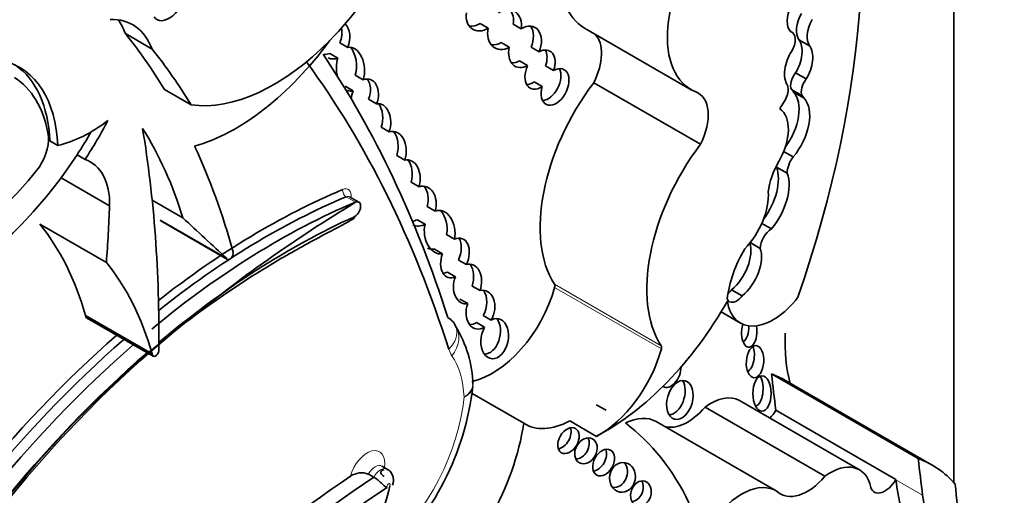
# Model space of a CAD drawing. Units: millimetres. Extents: x 0 to 1482, y 0 to 2767.
# Drawn here: x 1220 to 1229, y 742 to 747 of the extents above; entities that cross this region are included whole.
import ezdxf
from ezdxf import colors
from ezdxf.entities.mleader import LeaderData, LeaderLine
from ezdxf.math import Vec2, Vec3

# ---------------------------------------------------------------- set-up
doc = ezdxf.new("R2010")
doc.units = ezdxf.units.MM
doc.layers.add('DV6_Défaut', color=7, linetype='Continuous')
doc.layers.add('Défaut', color=7, linetype='Continuous')

# ---------------------------------------------------------------- blocks, each defined once
blk = doc.blocks.new('_DOT')
at = {"color": 0}
blk.add_line((0, 0), (-1, 0), dxfattribs=at)
at = {"color": 0, "const_width": 0.333}
blk.add_lwpolyline([(-0.1665, 0, 1), (0.1665, 0, 1)], format="xyb", close=True, dxfattribs=at)
blk = doc.blocks.new('SE5')
at = {"layer": 'DV6_Défaut', "color": 7, "linetype": 'Continuous', "lineweight": 35}
for p, q in [((1228.861, 742.4192), (1228.861, 763.7404)), ((1224.3314, 746.843), (1224.2535, 746.8879)), ((1224.6528, 746.8354), (1224.5749, 746.8804)), ((1225.2682, 746.8426), (1226.3068, 746.243)), ((1227.2856, 746.8033), (1227.2686, 746.8131)), ((1221.0591, 746.639), (1220.7995, 746.7889)), ((1222.9644, 746.6554), (1222.8865, 746.7003)), ((1224.457, 746.7011), (1224.5349, 746.6561)), ((1227.3549, 746.7299), (1227.4587, 746.6699)), ((1224.748, 746.6558), (1224.8258, 746.6109)), ((1222.7892, 746.596), (1222.8671, 746.551)), ((1224.7136, 746.4783), (1224.6357, 746.5232)), ((1224.9676, 746.4294), (1224.8897, 746.4744)), ((1223.0367, 746.3835), (1223.1146, 746.3386)), ((1224.7768, 746.3181), (1224.8547, 746.2731)), ((1227.3212, 746.4077), (1227.425, 746.3477)), ((1221.4395, 746.0956), (1221.1798, 746.2455)), ((1223.0176, 746.2314), (1222.9397, 746.2763)), ((1226.3957, 745.7119), (1225.3572, 746.3115)), ((1227.2817, 746.2447), (1227.3855, 746.1848)), ((1227.3013, 746.2201), (1227.4051, 746.1601)), ((1223.245, 746.1049), (1223.1671, 746.1499)), ((1223.2892, 745.8772), (1223.3671, 745.8322)), ((1220.0636, 745.7438), (1220.1415, 745.6988)), ((1227.2058, 745.6416), (1227.2982, 745.5883)), ((1220.4076, 745.5643), (1220.3297, 745.6093)), ((1223.5188, 745.557), (1223.4409, 745.6019)), ((1227.1363, 745.4896), (1227.2401, 745.4296)), ((1220.6467, 745.1138), (1220.1746, 745.3863)), ((1223.5793, 745.3435), (1223.6572, 745.2985)), ((1221.3591, 744.9948), (1221.0607, 745.167)), ((1223.0719, 745.1484), (1222.9811, 745.2009)), ((1223.8132, 745.0618), (1223.7353, 745.1067)), ((1221.7873, 744.5982), (1221.1382, 744.9729)), ((1223.6379, 744.9776), (1223.7158, 744.9327)), ((1220.615, 744.5601), (1219.9659, 744.9348)), ((1221.1445, 744.9664), (1221.7936, 744.5916)), ((1226.993, 744.9416), (1227.0865, 744.8877)), ((1223.9254, 744.833), (1224.0033, 744.788)), ((1223.8851, 744.6456), (1223.8072, 744.6906)), ((1226.8799, 744.7547), (1226.9772, 744.6985)), ((1224.1185, 744.54), (1224.0407, 744.585)), ((1223.933, 744.4677), (1224.0109, 744.4228)), ((1224.1731, 744.332), (1224.251, 744.287)), ((1224.131, 744.1604), (1224.0531, 744.2054)), ((1226.6992, 744.2953), (1226.8031, 744.2353)), ((1221.0605, 743.6703), (1220.4114, 744.045)), ((1220.421, 744.0231), (1221.0702, 743.6483)), ((1224.36, 743.9997), (1224.2821, 744.0447)), ((1226.5966, 744.0798), (1226.7846, 743.9712)), ((1224.0189, 743.9273), (1224.0189, 743.9272)), ((1224.2179, 743.9759), (1224.2958, 743.931)), ((1228.5154, 742.6514), (1227.0873, 743.4759)), ((1228.6507, 742.5881), (1227.2227, 743.4125)), ((1224.6765, 742.9964), (1224.1729, 743.2871)), ((1227.6079, 742.4795), (1226.4406, 743.1534)), ((1227.9437, 742.5426), (1226.7764, 743.2165)), ((1228.2971, 742.4494), (1227.1298, 743.1233)), ((1225.3836, 742.8685), (1225.1239, 743.0184)), ((1227.1317, 742.3387), (1225.9644, 743.0126)), ((1223.3485, 742.548), (1223.2965, 742.578)), ((1223.216, 742.4715), (1223.1641, 742.5015)), ((1228.2976, 742.4456), (1228.2971, 742.4494))]:
    blk.add_line(p, q, dxfattribs=at)
at = {"layer": 'DV6_Défaut', "color": 7, "linetype": 'Continuous', "lineweight": 18}
for p, q in [((1223.038, 745.1483), (1222.9471, 745.2007)), ((1226.0137, 743.7498), (1224.9751, 744.3494)), ((1226.0157, 743.7194), (1224.9771, 744.319)), ((1228.5584, 742.295), (1228.2976, 742.4456))]:
    blk.add_line(p, q, dxfattribs=at)
at = {"layer": 'DV6_Défaut', "color": 7, "linetype": 'Continuous', "lineweight": 35}
for centre, radius, start, end in [((1230.2927, 733.123), 14.0419, 121.09974, 129.42682), ((1223.0641, 743.3481), 1.1174, 1.22399, 31.95922), ((1221.4806, 743.6655), 2.7181, 312.421, 353.53697), ((1223.0973, 742.3212), 0.1923, 69.68423, 123.63995)]:
    blk.add_arc(centre, radius, start, end, dxfattribs=at)
for centre, major_axis, ratio, start_param, end_param in [((1222.0354, 744.2194), (4.1959, 7.2674), 0.57735, 5.034608, 5.814117), ((1222.2479, 748.0561), (-1.0786, -1.8682), 0.57735, 0.226807, 2.071329), ((1225.831, 747.8175), (0.5628, 0.9748), 0.57735, 1.291202, 3.141593), ((1226.8696, 747.2179), (0.5628, 0.9748), 0.57735, 1.291202, 3.218419), ((1221.2241, 747.1298), (0.1177, 0.2039), 0.57735, 2.861862, 5.428057), ((1224.2762, 746.9949), (0.0947, 0.164), 0.782131, 2.013927, 4.131497), ((1224.49, 746.828), (-0.088, -0.1817), 0.768869, 1.965371, 4.066511), ((1224.4121, 746.873), (-0.088, -0.1817), 0.768869, 1.965371, 2.792191), ((1227.3801, 746.9922), (0.0862, 0.1979), 0.556549, 1.472103, 2.931757), ((1227.5057, 746.9207), (-0.1241, -0.215), 0.57735, 4.743484, 6.035142), ((1220.3139, 745.9087), (-0.5581, -0.9666), 0.57735, 2.691699, 3.482873), ((1220.0543, 746.0586), (-0.5581, -0.9666), 0.57735, 2.691699, 2.906816), ((1224.1983, 747.0399), (0.0947, 0.164), 0.782131, 3.450295, 4.131497), ((1227.6095, 746.8607), (-0.1241, -0.215), 0.57735, 4.743484, 6.035142), ((1222.7635, 746.7761), (-0.042, -0.1866), 0.736616, 1.323429, 2.102246), ((1222.8414, 746.7311), (-0.042, -0.1866), 0.736616, 1.323429, 2.68814), ((1224.49, 746.828), (0.088, 0.1817), 0.768869, 1.849856, 3.979392), ((1224.6888, 746.6602), (-0.0913, -0.1922), 0.682752, 1.637754, 3.976634), ((1224.6109, 746.7052), (-0.0913, -0.1922), 0.682752, 1.637754, 2.772595), ((1227.2062, 746.6657), (-0.0794, -0.1376), 0.57735, 1.536938, 3.291783), ((1213.4308, 737.1286), (6.1732, 10.6922), 0.57735, -0.306751, -0.219399), ((1221.8767, 747.7194), (-1.1342, -1.9644), 0.57735, 0.531038, 1.387872), ((1224.4121, 746.873), (0.088, 0.1817), 0.768869, 3.379257, 3.979392), ((1225.106, 746.4085), (-0.2314, -0.4007), 0.57735, 1.660766, 2.985409), ((1227.2477, 746.5379), (-0.0719, -0.2178), 0.536212, 1.117052, 2.797202), ((1213.6904, 736.9787), (6.1732, 10.6922), 0.57735, -0.306751, -0.219399), ((1222.9904, 746.4432), (0.0166, -0.2134), 0.639195, 1.008967, 3.210664), ((1222.9125, 746.4882), (0.0166, -0.2134), 0.639195, 1.008967, 2.427883), ((1224.6888, 746.6602), (0.0913, 0.1922), 0.682752, 1.904704, 3.905245), ((1224.8348, 746.4387), (-0.0935, -0.182), 0.618375, 1.829747, 3.896303), ((1224.7569, 746.4836), (-0.0935, -0.182), 0.618375, 1.829747, 2.748166), ((1227.3516, 746.4779), (0.0719, 0.2178), 0.536212, 1.076513, 2.777336), ((1227.3516, 746.4779), (-0.0719, -0.2178), 0.536212, 1.117052, 2.797202), ((1218.86, 744.8914), (-0.9071, -1.5712), 0.57735, 2.401766, 3.296263), ((1210.0883, 730.7557), (10.2595, 17.7701), 0.57735, 5.798438, 6.03381), ((1209.8806, 730.8756), (10.4064, 18.0245), 0.57735, 5.798438, 6.007973), ((1222.7635, 746.7761), (0.042, 0.1866), 0.736616, 3.233884, 3.618029), ((1222.8414, 746.7311), (0.042, 0.1866), 0.736616, 2.95494, 3.618029), ((1222.9904, 746.4432), (-0.0166, 0.2134), 0.639195, 0.992196, 1.857903), ((1224.6109, 746.7052), (0.0913, 0.1922), 0.682752, 3.400989, 3.905245), ((1218.7821, 744.9364), (-0.9071, -1.5712), 0.57735, 2.401766, 3.098646), ((1224.8348, 746.4387), (0.0935, 0.182), 0.618375, 1.66951, 3.971163), ((1224.9807, 746.2703), (-0.0846, -0.17), 0.626151, -1.284819, 3.909738), ((1224.9028, 746.3153), (-0.0846, -0.17), 0.626151, 0.348456, 2.715318), ((1218.8158, 744.8392), (0.8854, 1.5336), 0.57735, 5.689226, 6.259597), ((1223.1296, 746.1639), (-0.048, -0.1799), 0.687792, 1.42401, 3.624866), ((1223.0517, 746.2089), (-0.048, -0.1799), 0.687792, 1.42401, 2.606485), ((1224.7569, 746.4836), (0.0935, 0.182), 0.618375, 3.47434, 3.971163), ((1227.3702, 746.3401), (-0.0682, -0.1182), 0.57735, 4.46029, 5.905586), ((1227.4741, 746.2801), (-0.0682, -0.1182), 0.57735, 4.46029, 5.905586), ((1222.9904, 746.4432), (-0.0166, 0.2134), 0.639195, 2.805496, 3.220241), ((1223.1296, 746.1639), (0.048, 0.1799), 0.687792, 1.374489, 1.809482), ((1225.9805, 745.5624), (-0.8096, -1.4023), 0.57735, 4.502722, 5.996695), ((1226.1445, 745.8089), (-0.2314, -0.4007), 0.57735, 1.660766, 3.241597), ((1227.1279, 746.1779), (0.0856, 0.1482), 0.57735, 4.65707, 5.816915), ((1227.0507, 745.8755), (-0.2154, -0.373), 0.57735, 1.375795, 2.961084), ((1227.1735, 746.0786), (0.0994, 0.1722), 0.57735, 5.928697, 6.191179), ((1227.1546, 745.8155), (-0.2154, -0.373), 0.57735, 1.276386, 2.961084), ((1227.2774, 746.0186), (0.0994, 0.1722), 0.57735, 5.928697, 6.191179), ((1223.2626, 745.9219), (-0.0013, -0.1852), 0.647195, 1.069817, 3.299307), ((1223.1847, 745.9669), (-0.0013, -0.1852), 0.647195, 1.069817, 2.434204), ((1226.9324, 745.674), (0.2257, 0.3908), 0.57735, 4.713338, 6.236095), ((1227.2774, 746.0186), (0.0994, 0.1722), 0.57735, 1.29698, 1.672401), ((1220.4626, 747.1524), (-0.8091, -1.4015), 0.57735, 0.500987, 0.932771), ((1219.1663, 746.5856), (1.3795, 2.3894), 0.57735, 4.616619, 4.775916), ((1219.0884, 746.6306), (1.3795, 2.3894), 0.57735, 4.616619, 4.712444), ((1216.396, 740.4109), (3.6638, 6.3459), 0.57735, 5.789102, 5.987948), ((1210.4702, 737.6867), (7.5352, 13.0514), 0.57735, -0.796622, -0.612281), ((1223.3879, 745.6312), (-0.0217, -0.2055), 0.697949, 1.275722, 3.435461), ((1223.31, 745.6762), (-0.0217, -0.2055), 0.697949, 1.275722, 2.53765), ((1219.8026, 745.6196), (0.176, 0.3048), 0.57735, 4.627848, 5.724002), ((1213.4308, 737.1286), (6.1732, 10.6922), 0.57735, -0.517162, -0.385787), ((1227.0191, 744.9628), (-0.8096, -1.4023), 0.57735, 4.502722, 5.996695), ((1219.0884, 746.6306), (-1.3795, -2.3894), 0.57735, 0.884334, 1.475027), ((1220.0083, 744.7584), (-0.4515, -0.782), 0.57735, 2.338181, 3.251368), ((1223.526, 745.3567), (-0.0311, -0.2018), 0.690453, 1.385618, 3.411558), ((1223.4481, 745.4017), (-0.0311, -0.2018), 0.690453, 1.385618, 2.566501), ((1227.3685, 745.5048), (-0.0908, -0.1572), 0.57735, 4.506415, 5.505126), ((1219.2916, 746.2797), (-0.8619, -1.4929), 0.57735, 0.554248, 1.368815), ((1226.8327, 745.1902), (-0.2277, -0.3945), 0.57735, 1.367051, 2.696458), ((1227.4156, 745.396), (-0.2571, -0.4453), 0.57735, 4.713338, 5.35431), ((1227.2646, 745.5648), (-0.0908, -0.1572), 0.57735, -0.877139, -0.778059), ((1226.9365, 745.1302), (-0.2277, -0.3945), 0.57735, 1.269703, 2.696458), ((1222.1416, 738.2872), (-4.0408, -6.9988), 0.57735, 3.791521, 4.106353), ((1223.6719, 745.1094), (-0.049, -0.1907), 0.75642, 1.515136, 3.565567), ((1223.594, 745.1544), (-0.049, -0.1907), 0.75642, 1.515136, 2.631903), ((1222.1806, 738.2647), (4.0132, 6.9511), 0.57735, 0.649928, 0.972605), ((1226.6968, 745.0071), (0.2547, 0.4411), 0.57735, 4.296848, 5.579514), ((1207.4745, 738.2801), (9.3261, 16.1533), 0.57735, -0.871304, -0.836065), ((1222.2715, 738.2122), (-4.0132, -6.9511), 0.57735, 3.791521, 4.142675), ((1223.03, 745.0757), (-0.042, -0.0727), 0.57735, 0.674799, 3.791521), ((1223.8587, 744.8562), (0.0186, -0.2116), 0.702797, 1.181543, 3.32558), ((1223.7808, 744.9012), (0.0186, -0.2116), 0.702797, 1.181543, 2.405225), ((1222.397, 738.1286), (4.0132, 6.9511), 0.57735, 0.674799, 1.011168), ((1221.1678, 745.0068), (0.0233, 0.0404), 0.57735, 2.811931, 3.14159), ((1115.0382, 588.8035), (94.988, 164.5237), 0.577348, -0.133048, -0.127814), ((1223.594, 745.1544), (0.049, 0.1907), 0.75642, 3.466137, 3.761794), ((1216.8537, 740.8374), (2.613, 4.5258), 0.57735, 5.771544, 6.067229), ((1223.6719, 745.1094), (0.049, 0.1907), 0.75642, 2.966555, 3.761794), ((1223.8587, 744.8562), (-0.0186, 0.2116), 0.702797, 1.139826, 3.19446), ((1227.0925, 744.758), (-0.0816, -0.1414), 0.57735, 3.97919, 5.445216), ((1224.007, 744.6053), (-0.0717, -0.1873), 0.639586, 1.465599, 3.707691), ((1223.9291, 744.6503), (-0.0717, -0.1873), 0.639586, 1.465599, 2.684725), ((1223.7808, 744.9012), (-0.0186, 0.2116), 0.702797, 2.744606, 3.19446), ((1227.247, 744.4449), (0.4231, 0.7328), 0.57735, 1.563503, 2.204486), ((1226.6465, 744.5357), (-0.17, -0.2944), 0.57735, 1.006657, 2.655136), ((1226.7503, 744.4757), (-0.17, -0.2944), 0.57735, 1.006657, 2.693066), ((1221.8169, 744.632), (0.0233, 0.0404), 0.57735, 2.811931, 5.766023), ((1224.007, 744.6053), (0.0717, 0.1873), 0.639586, 1.600644, 3.709307), ((1217.5028, 740.4626), (2.613, 4.5258), 0.57735, 5.771544, 6.067229), ((1224.1297, 744.3515), (-0.0368, -0.1916), 0.687663, 1.361847, 3.495615), ((1224.0518, 744.3965), (-0.0368, -0.1916), 0.687663, 1.361847, 2.575878), ((1223.9291, 744.6503), (0.0717, 0.1873), 0.639586, 3.395709, 3.709307), ((1224.1297, 744.3515), (0.0368, 0.1916), 0.687663, 1.32464, 3.423249), ((1224.3704, 744.2299), (0.4578, 0.793), 0.57735, 3.61232, 5.140958), ((1224.2552, 744.1012), (-0.0452, -0.1865), 0.709852, 1.175495, 3.501151), ((1224.9462, 744.3145), (0.0233, 0.0404), 0.57735, 5.140958, 5.996695), ((1224.1774, 744.1461), (-0.0452, -0.1865), 0.709852, 1.175495, 2.606462), ((1226.7496, 744.3027), (0.071, 0.1231), 0.57735, 2.713502, 4.487859), ((1227.1028, 744.5223), (0.3182, 0.5511), 0.57735, 2.512197, 4.492826), ((1226.6458, 744.3627), (0.071, 0.1231), 0.57735, 4.099457, 4.487859), ((1224.2552, 744.1012), (0.0452, 0.1865), 0.709852, 1.422621, 3.764577), ((1225.4623, 744.84), (1.1808, 2.0452), 0.57735, 3.879799, 4.725365), ((1220.4444, 744.0635), (0.0233, 0.0404), 0.57735, 2.340263, 3.141593), ((1223.7389, 743.8382), (-0.28, -0.089), 0.72243, 3.143725, 3.72427), ((1224.3936, 743.8198), (-0.037, -0.1942), 0.665806, 4.23435, 9.955357), ((1224.3157, 743.8648), (-0.037, -0.1942), 0.665806, 0.109485, 2.575816), ((1222.3494, 738.1672), (3.9581, 6.8557), 0.57735, 0.960395, 1.582805), ((1222.4749, 738.0837), (-4.0683, -7.0465), 0.57735, 4.119383, 4.722856), ((1224.1774, 744.1461), (0.0452, 0.1865), 0.709852, 3.265445, 3.764577), ((1226.871, 743.884), (0.0058, 0.1477), 0.507232, 1.055823, 5.151507), ((1226.7931, 743.929), (0.0058, 0.1477), 0.507232, 3.462652, 4.830918), ((1222.1416, 738.2872), (-4.0408, -6.9988), 0.57735, 4.179278, 4.722874), ((1228.6698, 744.6271), (-1.0258, -1.7767), 0.57735, 5.448048, 5.75991), ((1222.1806, 738.2647), (4.0132, 6.9511), 0.57735, 1.033631, 1.581645), ((1222.2715, 738.2122), (-4.0132, -6.9511), 0.57735, 4.175224, 4.723237), ((1225.9848, 743.7149), (0.0233, 0.0404), 0.57735, 5.140958, 5.996695), ((1226.8361, 743.6477), (0.0102, 0.156), 0.54093, 3.494201, 5.408644), ((1222.397, 738.1286), (4.0132, 6.9511), 0.57735, 1.032238, 1.580145), ((1221.0935, 743.6887), (0.0233, 0.0404), 0.57735, 2.340263, 5.319445), ((1225.4089, 743.6303), (-0.4578, -0.793), 0.57735, 0.746166, 1.999365), ((1226.0936, 743.5043), (0.0524, 0.1559), 0.647941, 3.047782, 5.182309), ((1226.9168, 743.3306), (-0.0004, 0.1721), 0.515682, 3.325598, 5.517225), ((1225.9165, 741.1501), (-1.3062, -2.2624), 0.57735, 3.141593, 3.240477), ((1267.0387, 772.3545), (-28.4733, -49.3171), 0.57735, -0.660058, -0.651879), ((1226.1181, 743.268), (-0.0522, -0.1867), 0.633019, 0.206966, 2.612792), ((1226.4943, 742.7278), (-0.2821, -0.4887), 0.57735, 3.141593, 4.06189), ((1222.7627, 738.422), (-2.7148, -4.7022), 0.57735, 3.141593, 3.176452), ((1226.2698, 743.4327), (0.261, 0.4521), 0.57735, 3.288047, 4.407985), ((1225.6293, 742.4322), (-0.3351, -0.5804), 0.57735, 3.141593, 3.849481), ((1227.0239, 743.179), (0.1036, 0.1794), 0.57735, 4.255929, 4.735289), ((1223.4291, 742.5484), (-0.8977, -1.5548), 0.57735, 1.034575, 2.169368), ((1225.1493, 743.7802), (0.4578, 0.793), 0.57735, 3.108421, 3.887759), ((1222.7627, 738.422), (-2.7148, -4.7022), 0.57735, 2.766289, 3.06948), ((1225.0331, 742.8716), (-0.069, -0.1179), 0.664558, 0.522166, 2.627264), ((1225.2041, 742.7725), (-0.0644, -0.1166), 0.763912, 0.443199, 2.669163), ((1225.3756, 742.6582), (0.0665, 0.1219), 0.683355, 3.618679, 5.772775), ((1225.5593, 742.5141), (-0.0278, -0.143), 0.859667, 0.074054, 2.491686), ((1227.6615, 742.0539), (-0.2821, -0.4887), 0.57735, 2.551945, 4.06189), ((1227.3445, 740.3256), (-1.3062, -2.2624), 0.57735, 2.95028, 3.240477), ((1268.4666, 771.53), (-28.4732, -49.317), 0.57735, -0.660059, -0.651791), ((1224.4082, 726.1187), (10.5688, 18.3056), 0.57735, 0.88037, 1.089211), ((1227.4371, 742.7588), (0.261, 0.4521), 0.57735, 2.999204, 4.407985), ((1224.538, 726.0437), (10.5688, 18.3056), 0.57735, 0.873961, 1.089211), ((1222.837, 742.2281), (0.3907, 0.6768), 0.57735, 4.728052, 5.260149), ((1225.7386, 742.3569), (0.0399, 0.1188), 0.783116, 3.456585, 5.654366), ((1226.7966, 741.7583), (-0.3351, -0.5804), 0.57735, 3.111399, 4.587397), ((1228.1912, 742.5051), (0.1036, 0.1794), 0.57735, 2.692359, 4.735289), ((1230.638, 744.1601), (-1.6698, -2.8922), 0.57735, -0.65179, -0.421228), ((1236.6619, 747.8136), (-5.5344, -9.5859), 0.57735, -0.684028, -0.584459), ((1224.6159, 725.9987), (10.5137, 18.2102), 0.57735, 0.870889, 1.089407), ((1230.8988, 744.0095), (-1.6698, -2.8922), 0.57735, -0.65179, -0.421228)]:
    blk.add_ellipse(centre, major_axis=major_axis, ratio=ratio, start_param=start_param, end_param=end_param, dxfattribs=at)
at = {"layer": 'DV6_Défaut', "color": 7, "linetype": 'Continuous', "lineweight": 18}
for centre, major_axis, ratio, start_param, end_param in [((1222.9524, 745.2483), (0.0213, -0.0508), 0.650035, 4.004548, 5.575344), ((1222.9001, 745.1507), (-0.0695, -0.1204), 0.57735, 2.21906, 3.791521), ((1222.9391, 745.1282), (-0.042, -0.0727), 0.57735, 3.141593, 3.791521), ((1223.7389, 743.8382), (-0.28, -0.089), 0.72243, 2.153474, 3.143725), ((1223.77, 743.7733), (-0.2422, -0.1663), 0.787124, 1.930365, 3.139685), ((1224.2938, 744.0431), (-0.257, -0.4452), 0.57735, 5.798438, 6.014143), ((1223.1886, 742.6804), (0.6416, 1.1113), 0.57735, 5.541539, 6.014143), ((1223.0396, 742.7733), (-0.7508, -1.3004), 0.57735, 1.057849, 2.247461), ((1223.1524, 742.5083), (-0.1213, -0.2101), 0.57735, 2.148181, 5.156637), ((1223.2303, 742.4634), (-0.0662, -0.1147), 0.57735, 3.141593, 4.712925), ((1223.2823, 742.4334), (-0.0662, -0.1147), 0.57735, 3.143935, 4.712925), ((1223.3602, 742.3884), (-0.0111, -0.0193), 0.57735, 1.873078, 5.992006)]:
    blk.add_ellipse(centre, major_axis=major_axis, ratio=ratio, start_param=start_param, end_param=end_param, dxfattribs=at)
at = {"layer": 'DV6_Défaut', "color": 7, "linetype": 'Continuous', "lineweight": 35}
for centre, major_axis, ratio in [((1226.927, 743.5952), (0.0102, 0.156), 0.54093), ((1226.9947, 743.2856), (-0.0004, 0.1721), 0.515682), ((1226.1959, 743.2231), (-0.0522, -0.1867), 0.633019), ((1225.111, 742.8266), (-0.069, -0.1179), 0.664558), ((1225.282, 742.7275), (-0.0644, -0.1166), 0.763912), ((1225.4535, 742.6132), (0.0665, 0.1219), 0.683355), ((1225.6372, 742.4691), (-0.0278, -0.143), 0.859667), ((1225.8165, 742.3119), (0.0399, 0.1188), 0.783116)]:
    blk.add_ellipse(centre, major_axis=major_axis, ratio=ratio, dxfattribs=at)
for points, knots in [([(1223.0234, 745.0038), (1223.0422, 744.993), (1223.0089, 744.9824), (1222.9808, 744.9643), (1222.9657, 744.9556), (1222.9193, 744.9296), (1222.887, 744.9125), (1222.7887, 744.8605), (1222.7209, 744.825), (1222.5154, 744.7148), (1222.3754, 744.6362), (1221.9519, 744.3823), (1221.6667, 744.1878), (1221.3748, 743.9695)], [0, 0, 0, 0, 0.03125, 0.03125, 0.0625, 0.0625, 0.125, 0.125, 0.25, 0.25, 0.5, 0.5, 1, 1, 1, 1]), ([(1223.3991, 742.3936), (1223.4031, 742.4066), (1223.4099, 742.4305), (1223.4071, 742.4728), (1223.39, 742.5112), (1223.3678, 742.5381), (1223.3517, 742.5448), (1223.3474, 742.5465)], [0, 0, 0, 0, 0.209161, 0.451341, 0.688471, 0.92866, 1, 1, 1, 1]), ([(1223.3463, 742.3718), (1223.3455, 742.3719), (1223.3446, 742.3719), (1223.3437, 742.3721), (1223.3416, 742.3724), (1223.3395, 742.3731), (1223.3375, 742.374), (1223.3313, 742.3766), (1223.3253, 742.3812), (1223.319, 742.3865), (1223.3116, 742.3928), (1223.3036, 742.4005), (1223.2952, 742.4085), (1223.287, 742.4162), (1223.2783, 742.4243), (1223.2693, 742.4321), (1223.2605, 742.4398), (1223.2513, 742.4474), (1223.2423, 742.4541), (1223.2333, 742.4607), (1223.2243, 742.4668), (1223.216, 742.4715)], [0, 0, 0, 0, 0.022192, 0.022192, 0.022192, 0.077571, 0.077571, 0.077571, 0.244645, 0.244645, 0.244645, 0.440999, 0.440999, 0.440999, 0.629206, 0.629206, 0.629206, 0.814507, 0.814507, 0.814507, 1, 1, 1, 1])]:
    blk.add_open_spline(points, degree=3, knots=knots, dxfattribs=at)
at = {"layer": 'DV6_Défaut', "color": 7, "linetype": 'Continuous', "lineweight": 18}
blk.add_open_spline([(1224.1811, 743.3769), (1224.1812, 743.3757), (1224.1812, 743.3746), (1224.1812, 743.3283), (1224.1493, 743.2824), (1224.0952, 743.2497)], degree=3, knots=[0, 0, 0, 0, 0.025122, 0.025122, 1, 1, 1, 1], dxfattribs=at)
blk.add_open_spline([(1224.1803, 743.3468), (1224.1767, 743.3092), (1224.1457, 743.2736), (1224.0952, 743.2497)], degree=3, dxfattribs=at)
at = {"layer": 'DV6_Défaut', "color": 7, "linetype": 'Continuous', "lineweight": 35}
for points in [[(1224.1774, 743.4005), (1224.1796, 743.3927), (1224.1809, 743.3848), (1224.1811, 743.3769)], [(1223.3162, 742.5448), (1223.309, 742.5421), (1223.2947, 742.5367), (1223.285, 742.5238), (1223.2855, 742.5089), (1223.2963, 742.4929), (1223.3111, 742.4831), (1223.3186, 742.4782)]]:
    blk.add_open_spline(points, degree=3, dxfattribs=at)

msp = doc.modelspace()

# ---------------------------------------------------------------- block references
at = {"layer": 'Défaut'}
msp.add_blockref('SE5', (0, 0), dxfattribs=at)

# ---------------------------------------------------------------- leaders
at = {"layer": 'Défaut', "color": 7, "linetype": 'Continuous', "lineweight": 18}
ml = msp.add_multileader_mtext('Standard', dxfattribs=at)
ml.set_content('{\\pxsm0.9;\\fSolid Edge ISO|b1||i0||c0|p34;\\W1.;06/09/2021\\P}', color=256)
ml.set_leader_properties()
ml.set_arrow_properties(name='DOT')
ml.build(insert=Vec2(0, 0))
ml.multileader.update_dxf_attribs({"leader_type": 0, "dogleg_length": 0, "arrow_head_size": 12})
ctx = ml.context
ctx.base_point, ctx.char_height, ctx.arrow_head_size, ctx.landing_gap_size = Vec3(1394.0117, 2759.901), 12, 12, 4.2
notes = []
notes.append((ctx, [(0, (0, 0, 0), (0, 0), (1, 0), 1, [])]))
ctx.mtext.insert = Vec3(1396.0117, 2766.0212)
for ctx, leaders in notes:
    for number, flags, end, landing, length, lines in leaders:
        leader = LeaderData()
        leader.index, (leader.has_last_leader_line, leader.has_dogleg_vector, leader.attachment_direction) = number, flags
        leader.last_leader_point, leader.dogleg_vector, leader.dogleg_length = Vec3(end), Vec3(landing), length
        for number, points, colour, breaks in lines:
            line = LeaderLine()
            line.index, line.vertices, line.color, line.breaks = number, Vec3.list(points), colors.encode_raw_color(colour), breaks
            leader.lines.append(line)
        ctx.leaders.append(leader)

doc.saveas('drawing.dxf')
